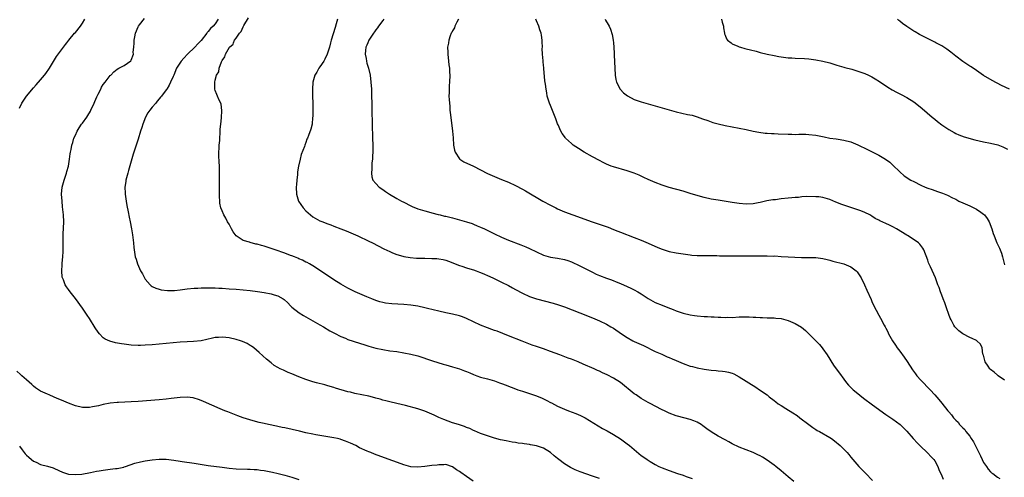
# Model space of a CAD drawing. Units: inches. Extents: x 2577000 to 2580000, y 1509000 to 1512000.
# Drawn here: x 2579501 to 2579783, y 1511294 to 1511425 of the extents above; entities that cross this region are included whole.
import ezdxf

# ---------------------------------------------------------------- set-up
doc = ezdxf.new("R2010")
doc.units = ezdxf.units.IN
doc.header["$MEASUREMENT"] = 0
doc.layers.add('LD25771509_10ft', color=60, linetype='Continuous')

msp = doc.modelspace()

# ---------------------------------------------------------------- linework, layer by layer
at = {"layer": 'LD25771509_10ft'}
for points, elevation in [([(2579501, 1511399.54), (2579501.71, 1511401), (2579503, 1511403.03), (2579505, 1511405.43), (2579505.77, 1511406.23), (2579507, 1511407.68), (2579508.16, 1511409), (2579508.53, 1511409.47), (2579509.62, 1511411), (2579511, 1511413.35), (2579511.64, 1511414.36), (2579513, 1511416.27), (2579514.21, 1511417.79), (2579514.56, 1511418.25), (2579515.11, 1511419), (2579516.75, 1511421), (2579517, 1511421.25), (2579518.42, 1511423), (2579519, 1511423.91), (2579519.72, 1511425)], 8290), ([(2579667, 1511293.58), (2579665, 1511294.29), (2579661.49, 1511295.49), (2579661, 1511295.7), (2579660.06, 1511296.06), (2579658.73, 1511296.72), (2579657, 1511297.79), (2579655.38, 1511299), (2579655, 1511299.3), (2579654.09, 1511300.09), (2579653, 1511301), (2579651, 1511302.24), (2579649, 1511302.95), (2579647.26, 1511303.26), (2579647, 1511303.32), (2579645.5, 1511303.5), (2579645, 1511303.59), (2579643.74, 1511303.74), (2579643, 1511303.86), (2579642.01, 1511304.01), (2579640.33, 1511304.33), (2579638.7, 1511304.7), (2579637, 1511305.14), (2579635, 1511305.76), (2579633.8, 1511306.2), (2579633, 1511306.51), (2579631.25, 1511307.25), (2579631, 1511307.34), (2579629.87, 1511307.87), (2579629, 1511308.18), (2579628.43, 1511308.43), (2579626.92, 1511308.92), (2579626.63, 1511309), (2579625, 1511309.55), (2579622.46, 1511310.46), (2579621.06, 1511311.06), (2579619.68, 1511311.68), (2579619, 1511312), (2579617, 1511312.87), (2579615, 1511313.54), (2579611.54, 1511314.46), (2579609, 1511315.06), (2579607, 1511315.51), (2579605.84, 1511315.84), (2579605, 1511316.02), (2579604.28, 1511316.28), (2579603, 1511316.6), (2579602.7, 1511316.7), (2579601, 1511317.13), (2579597, 1511317.94), (2579595.73, 1511318.27), (2579595, 1511318.43), (2579591.48, 1511319.48), (2579591, 1511319.68), (2579589.93, 1511319.93), (2579589, 1511320.25), (2579588.39, 1511320.39), (2579586.03, 1511321), (2579585, 1511321.24), (2579583, 1511321.89), (2579581, 1511322.68), (2579579, 1511323.53), (2579577.96, 1511323.96), (2579577, 1511324.39), (2579576.56, 1511324.56), (2579575.65, 1511325), (2579575, 1511325.34), (2579573.95, 1511325.95), (2579573, 1511326.67), (2579571.75, 1511327.75), (2579569.65, 1511329.65), (2579568.04, 1511331), (2579567.44, 1511331.44), (2579567, 1511331.68), (2579566.18, 1511332.18), (2579564.8, 1511332.8), (2579564.24, 1511333), (2579563, 1511333.37), (2579561, 1511333.83), (2579560.03, 1511333.97), (2579559, 1511334.06), (2579557.94, 1511333.94), (2579557, 1511333.9), (2579556.26, 1511333.74), (2579554.66, 1511333.34), (2579553, 1511332.99), (2579550.79, 1511332.79), (2579549, 1511332.72), (2579547, 1511332.62), (2579545, 1511332.45), (2579539, 1511331.85), (2579537, 1511331.7), (2579535.66, 1511331.66), (2579535, 1511331.65), (2579533, 1511331.78), (2579531, 1511332.04), (2579530.16, 1511332.16), (2579528.46, 1511332.46), (2579526.87, 1511332.87), (2579525.5, 1511333.5), (2579525, 1511333.89), (2579523.89, 1511335), (2579523.49, 1511335.49), (2579522.69, 1511336.69), (2579521, 1511339.36), (2579520.35, 1511340.35), (2579519, 1511342.33), (2579517, 1511345.06), (2579515.51, 1511347), (2579515, 1511347.72), (2579514.45, 1511348.45), (2579514.1, 1511349), (2579513.58, 1511350.42), (2579513.32, 1511351), (2579513.25, 1511351.25), (2579513.14, 1511353), (2579513.24, 1511354.76), (2579513.23, 1511355), (2579513.25, 1511355.25), (2579513.39, 1511357), (2579513.47, 1511358.53), (2579513.5, 1511363), (2579513.55, 1511363.55), (2579513.67, 1511367), (2579513.58, 1511369), (2579513.36, 1511371.36), (2579513.18, 1511373), (2579513.05, 1511375), (2579513.23, 1511377), (2579513.8, 1511379), (2579514.48, 1511381), (2579514.58, 1511381.42), (2579515.02, 1511383), (2579515.35, 1511385), (2579515.53, 1511386.47), (2579515.62, 1511387), (2579515.77, 1511387.77), (2579516.01, 1511389), (2579516.27, 1511389.73), (2579516.6, 1511391), (2579517, 1511391.87), (2579517.47, 1511393), (2579518.11, 1511393.89), (2579518.79, 1511395), (2579519, 1511395.26), (2579520.27, 1511397), (2579520.57, 1511397.43), (2579521.31, 1511398.69), (2579521.47, 1511399), (2579522.39, 1511401), (2579522.55, 1511401.45), (2579523.16, 1511402.84), (2579523.56, 1511403.56), (2579524.25, 1511405), (2579524.47, 1511405.53), (2579525, 1511406.37), (2579525.55, 1511407), (2579527, 1511408.88), (2579527.13, 1511409), (2579528.05, 1511409.95), (2579529, 1511410.74), (2579529.41, 1511411), (2579531, 1511411.81), (2579532.88, 1511413.12), (2579533, 1511413.31), (2579533.62, 1511415), (2579533.58, 1511415.58), (2579533.76, 1511417), (2579533.84, 1511418.16), (2579533.84, 1511418.25), (2579533.82, 1511419), (2579533.99, 1511419.99), (2579534.23, 1511421), (2579535, 1511422.83), (2579535.11, 1511423), (2579535.38, 1511423.38), (2579536.79, 1511425.21)], 8280), ([(2579557.92, 1511425), (2579557, 1511423.66), (2579556.46, 1511423), (2579555.64, 1511422.36), (2579555, 1511421.47), (2579554.77, 1511421.23), (2579554.64, 1511421), (2579553, 1511418.94), (2579552.33, 1511418.25), (2579552.04, 1511417.96), (2579551.2, 1511417), (2579549.1, 1511415), (2579548.08, 1511413.92), (2579547.3, 1511413), (2579545.98, 1511411), (2579545.14, 1511409), (2579545, 1511408.6), (2579544.27, 1511407), (2579543.84, 1511406.16), (2579543.14, 1511405), (2579543, 1511404.78), (2579541.63, 1511403), (2579541.32, 1511402.68), (2579541, 1511402.28), (2579540.4, 1511401.6), (2579539.99, 1511401), (2579539, 1511399.86), (2579538.32, 1511399), (2579537.77, 1511398.23), (2579537.1, 1511397), (2579536.27, 1511395), (2579535.99, 1511394.01), (2579535.66, 1511393), (2579535, 1511390.74), (2579534.4, 1511389), (2579534.14, 1511388.14), (2579533.56, 1511386.44), (2579532.24, 1511381.76), (2579531.99, 1511381), (2579531.61, 1511379.61), (2579531.47, 1511379), (2579531.42, 1511378.58), (2579531.2, 1511377), (2579531.26, 1511375.26), (2579531.28, 1511375), (2579531.56, 1511373), (2579531.76, 1511371.76), (2579532.11, 1511369.89), (2579532.37, 1511368.37), (2579532.65, 1511367), (2579533.02, 1511365), (2579533.31, 1511363.31), (2579533.48, 1511362.52), (2579533.64, 1511361), (2579533.71, 1511359.71), (2579534.16, 1511357), (2579534.4, 1511356.4), (2579534.75, 1511355), (2579535.64, 1511353), (2579536.18, 1511352.18), (2579536.74, 1511351), (2579537, 1511350.62), (2579538.4, 1511349), (2579538.72, 1511348.71), (2579539, 1511348.55), (2579540.02, 1511348.02), (2579541, 1511347.77), (2579541.59, 1511347.59), (2579543.38, 1511347.38), (2579545, 1511347.36), (2579545.38, 1511347.38), (2579547, 1511347.56), (2579547.65, 1511347.65), (2579549, 1511347.86), (2579551, 1511348.04), (2579552.1, 1511348.1), (2579553, 1511348.14), (2579555, 1511348.19), (2579556.14, 1511348.14), (2579557, 1511348.15), (2579558.07, 1511348.07), (2579559, 1511348.05), (2579561, 1511347.91), (2579563, 1511347.77), (2579565, 1511347.6), (2579567, 1511347.38), (2579569.11, 1511347.11), (2579571, 1511346.82), (2579573, 1511346.44), (2579573.86, 1511346.14), (2579575, 1511345.83), (2579576.48, 1511345), (2579576.8, 1511344.8), (2579577.83, 1511343.83), (2579578.62, 1511343), (2579579, 1511342.66), (2579581.04, 1511341.04), (2579582.28, 1511340.28), (2579587, 1511337.57), (2579587.98, 1511337), (2579589.86, 1511335.86), (2579591.14, 1511335.14), (2579593, 1511334.2), (2579594.29, 1511333.71), (2579595, 1511333.41), (2579598.3, 1511332.3), (2579599.82, 1511331.82), (2579601, 1511331.46), (2579603, 1511330.91), (2579605, 1511330.47), (2579607, 1511330.15), (2579609, 1511329.9), (2579611, 1511329.6), (2579613, 1511329.2), (2579615, 1511328.65), (2579619.23, 1511327.23), (2579622.32, 1511326.32), (2579623, 1511326.14), (2579625, 1511325.56), (2579626.94, 1511324.94), (2579628.43, 1511324.43), (2579629, 1511324.18), (2579629.87, 1511323.87), (2579631, 1511323.36), (2579631.95, 1511323), (2579633, 1511322.63), (2579635, 1511322.08), (2579637, 1511321.5), (2579638.38, 1511321), (2579639, 1511320.79), (2579640.31, 1511320.31), (2579641, 1511320.03), (2579641.75, 1511319.75), (2579643, 1511319.24), (2579643.67, 1511319), (2579645, 1511318.55), (2579647, 1511317.95), (2579649, 1511317.27), (2579650.58, 1511316.58), (2579651, 1511316.39), (2579651.93, 1511315.93), (2579653, 1511315.36), (2579653.25, 1511315.25), (2579655, 1511314.33), (2579657, 1511313.44), (2579658.12, 1511313), (2579660.22, 1511312.22), (2579661.61, 1511311.61), (2579662.96, 1511310.96), (2579667.92, 1511307.92), (2579669, 1511307.33), (2579669.2, 1511307.2), (2579671, 1511306.17), (2579673, 1511304.95), (2579675, 1511303.54), (2579675.67, 1511303), (2579677, 1511301.86), (2579679, 1511300.21), (2579679.72, 1511299.72), (2579680.67, 1511299), (2579681.56, 1511298.44), (2579683, 1511297.57), (2579684.02, 1511297), (2579685, 1511296.61), (2579687, 1511295.87), (2579689.32, 1511295), (2579691, 1511294.5), (2579691.81, 1511294.19), (2579693.56, 1511293.56)], 8270), ([(2579722.69, 1511292.69), (2579721, 1511294.09), (2579719, 1511295.8), (2579717.52, 1511297), (2579717, 1511297.4), (2579715, 1511298.85), (2579713.67, 1511299.67), (2579713, 1511300.06), (2579712.37, 1511300.37), (2579711, 1511301.01), (2579709, 1511301.76), (2579707, 1511302.54), (2579705, 1511303.54), (2579704.07, 1511304.07), (2579703, 1511304.62), (2579701, 1511305.74), (2579699, 1511306.95), (2579697.78, 1511307.78), (2579697, 1511308.41), (2579696.62, 1511308.62), (2579696.11, 1511309), (2579695, 1511309.71), (2579694.05, 1511310.05), (2579693, 1511310.52), (2579689.41, 1511311.41), (2579689, 1511311.54), (2579687, 1511312.32), (2579685.6, 1511313), (2579685, 1511313.27), (2579683, 1511314.3), (2579681.71, 1511315), (2579681, 1511315.36), (2579679, 1511316.51), (2579677.5, 1511317.5), (2579677, 1511317.86), (2579673, 1511321.05), (2579671, 1511322.32), (2579669.23, 1511323.23), (2579667.85, 1511323.85), (2579667, 1511324.27), (2579666.49, 1511324.49), (2579665.48, 1511325), (2579662.35, 1511326.35), (2579660.9, 1511327), (2579659, 1511327.73), (2579658.07, 1511328.07), (2579655.67, 1511329), (2579653, 1511329.98), (2579651, 1511330.69), (2579649, 1511331.37), (2579647.77, 1511331.77), (2579646.3, 1511332.3), (2579644.86, 1511332.86), (2579641, 1511334.46), (2579637.72, 1511335.72), (2579637, 1511335.96), (2579636.26, 1511336.26), (2579635, 1511336.7), (2579633, 1511337.5), (2579631, 1511338.4), (2579629, 1511339.34), (2579627.82, 1511339.82), (2579627, 1511340.1), (2579625, 1511340.62), (2579623.06, 1511341), (2579621, 1511341.44), (2579617.76, 1511342.24), (2579617, 1511342.45), (2579615, 1511342.91), (2579613, 1511343.21), (2579611, 1511343.37), (2579607.57, 1511343.57), (2579605.79, 1511343.79), (2579605, 1511343.97), (2579604.18, 1511344.18), (2579603, 1511344.57), (2579601.88, 1511345), (2579600.39, 1511345.61), (2579597.12, 1511347), (2579595.72, 1511347.72), (2579595, 1511348.06), (2579593, 1511349.2), (2579591, 1511350.46), (2579589.48, 1511351.48), (2579589, 1511351.77), (2579588.29, 1511352.29), (2579585, 1511354.42), (2579583.98, 1511355), (2579583.38, 1511355.38), (2579583, 1511355.54), (2579582.06, 1511356.06), (2579581, 1511356.48), (2579580.64, 1511356.64), (2579579.69, 1511357), (2579579, 1511357.29), (2579578.55, 1511357.45), (2579577, 1511358.04), (2579574.18, 1511359), (2579573.32, 1511359.32), (2579571, 1511360.05), (2579570.24, 1511360.24), (2579569, 1511360.61), (2579568.67, 1511360.67), (2579567, 1511361.11), (2579566.82, 1511361.18), (2579565, 1511361.7), (2579563, 1511363), (2579562.15, 1511364.15), (2579561.67, 1511365), (2579561, 1511366.37), (2579560.59, 1511367), (2579560.09, 1511368.09), (2579559.46, 1511369), (2579559, 1511370.14), (2579558.59, 1511371), (2579558.36, 1511372.36), (2579558.31, 1511373), (2579558.27, 1511374.27), (2579558.3, 1511375), (2579558.26, 1511376.26), (2579558.3, 1511377.7), (2579558.24, 1511379), (2579558.22, 1511380.22), (2579558.24, 1511381), (2579558.23, 1511382.23), (2579558.24, 1511383), (2579558.19, 1511384.19), (2579558.1, 1511385.9), (2579558.08, 1511387), (2579558.16, 1511388.16), (2579558.19, 1511389), (2579558.32, 1511390.32), (2579558.34, 1511391), (2579558.48, 1511392.48), (2579558.43, 1511393.57), (2579558.6, 1511395), (2579558.79, 1511396.79), (2579558.88, 1511398.88), (2579558.69, 1511400.69), (2579558.59, 1511401), (2579558.2, 1511401.81), (2579557.72, 1511403), (2579557.49, 1511403.49), (2579557, 1511404.65), (2579556.91, 1511405), (2579556.92, 1511405.08), (2579556.88, 1511407), (2579557, 1511407.54), (2579557.4, 1511409), (2579558.03, 1511409.97), (2579558.19, 1511411), (2579558.83, 1511412.83), (2579559, 1511413.16), (2579559.76, 1511414.24), (2579559.98, 1511415), (2579561.16, 1511417), (2579562.14, 1511417.86), (2579562.29, 1511418.25), (2579562.59, 1511419), (2579563, 1511419.55), (2579563.98, 1511421), (2579564.46, 1511421.54), (2579565, 1511422.8), (2579565.13, 1511423), (2579565.26, 1511423.26), (2579566.56, 1511425.44)], 8260), ([(2579592.06, 1511425), (2579591.67, 1511423.67), (2579591.33, 1511422.67), (2579590.23, 1511419), (2579590.03, 1511418.25), (2579589.7, 1511417), (2579589.11, 1511415), (2579588.45, 1511413.55), (2579588.1, 1511413), (2579587, 1511411.4), (2579586.7, 1511411), (2579586.09, 1511409.91), (2579585.53, 1511409), (2579584.95, 1511407), (2579584.84, 1511405), (2579584.94, 1511399), (2579584.94, 1511397.06), (2579584.91, 1511396.91), (2579584.74, 1511395), (2579584.42, 1511393.58), (2579583.75, 1511391.75), (2579583.46, 1511391), (2579583.3, 1511390.7), (2579583, 1511389.78), (2579582.68, 1511389), (2579582.55, 1511388.55), (2579581.65, 1511386.35), (2579581.31, 1511385), (2579580.88, 1511383), (2579580.62, 1511381.38), (2579580.55, 1511380.55), (2579580.37, 1511379), (2579580.27, 1511377.73), (2579580.24, 1511377), (2579580.3, 1511375), (2579580.88, 1511373), (2579582.2, 1511371), (2579583, 1511370.16), (2579584.31, 1511369), (2579585, 1511368.46), (2579587, 1511367.33), (2579587.79, 1511367), (2579589, 1511366.52), (2579590.15, 1511366.15), (2579591, 1511365.8), (2579593, 1511365.06), (2579594.49, 1511364.49), (2579595.89, 1511363.89), (2579597.88, 1511363), (2579601, 1511361.53), (2579602.09, 1511361), (2579605.34, 1511359.34), (2579607, 1511358.53), (2579607.79, 1511358.21), (2579609, 1511357.69), (2579610.78, 1511357.22), (2579611, 1511357.14), (2579612.84, 1511356.84), (2579614.67, 1511356.67), (2579617, 1511356.61), (2579619, 1511356.59), (2579620.51, 1511356.51), (2579621, 1511356.46), (2579622.24, 1511356.24), (2579623, 1511356.06), (2579623.8, 1511355.8), (2579627, 1511354.57), (2579627.63, 1511354.37), (2579629, 1511353.89), (2579630.58, 1511353.42), (2579631, 1511353.27), (2579631.76, 1511353), (2579632.65, 1511352.65), (2579633, 1511352.54), (2579634.07, 1511352.07), (2579635, 1511351.69), (2579636.53, 1511351), (2579639, 1511349.81), (2579641, 1511348.79), (2579642.15, 1511348.15), (2579643, 1511347.71), (2579645, 1511346.61), (2579647, 1511345.68), (2579649, 1511344.99), (2579653.77, 1511343.77), (2579655.3, 1511343.3), (2579657, 1511342.69), (2579661.36, 1511341), (2579665, 1511339.56), (2579667, 1511338.71), (2579669, 1511337.73), (2579670.3, 1511337), (2579671, 1511336.59), (2579673.31, 1511335), (2579675, 1511333.9), (2579676.61, 1511333), (2579677, 1511332.81), (2579678.26, 1511332.26), (2579679, 1511331.89), (2579679.63, 1511331.63), (2579683, 1511329.95), (2579684.86, 1511329.14), (2579686.43, 1511328.43), (2579687, 1511328.21), (2579687.81, 1511327.81), (2579689, 1511327.33), (2579691, 1511326.48), (2579693, 1511325.78), (2579693.64, 1511325.64), (2579695, 1511325.28), (2579697, 1511324.9), (2579699, 1511324.59), (2579700.45, 1511324.45), (2579701, 1511324.41), (2579702.27, 1511324.27), (2579703, 1511324.21), (2579703.98, 1511323.98), (2579705, 1511323.71), (2579705.51, 1511323.51), (2579707, 1511322.73), (2579709, 1511321.44), (2579710.51, 1511320.51), (2579711, 1511320.16), (2579711.75, 1511319.75), (2579712.81, 1511319), (2579715, 1511317.52), (2579715.64, 1511317), (2579717, 1511315.96), (2579717.51, 1511315.51), (2579718.19, 1511315), (2579719, 1511314.46), (2579720.38, 1511313.62), (2579722.37, 1511312.37), (2579723.58, 1511311.58), (2579724.42, 1511311), (2579727, 1511309.02), (2579728.15, 1511308.15), (2579729, 1511307.58), (2579729.36, 1511307.36), (2579730.02, 1511307), (2579733, 1511305.28), (2579733.42, 1511305), (2579734.33, 1511304.33), (2579735.96, 1511303), (2579737, 1511302.01), (2579737.95, 1511301), (2579738.44, 1511300.44), (2579739, 1511299.72), (2579739.53, 1511299), (2579741.3, 1511297), (2579742.16, 1511296.16), (2579743.15, 1511295.15), (2579745.14, 1511293)], 8250), ([(2579605.26, 1511425), (2579605, 1511424.68), (2579603.76, 1511423), (2579603.46, 1511422.54), (2579603, 1511421.98), (2579602.61, 1511421.39), (2579602.31, 1511421), (2579601.01, 1511419), (2579600.72, 1511418.25), (2579600.45, 1511417.55), (2579600.18, 1511417), (2579600.03, 1511416.03), (2579599.95, 1511415), (2579600.21, 1511413.79), (2579600.31, 1511413), (2579600.44, 1511412.44), (2579600.91, 1511411), (2579601.37, 1511409), (2579601.62, 1511407), (2579601.74, 1511405), (2579601.85, 1511399), (2579602.1, 1511391), (2579602.15, 1511389), (2579602.15, 1511388.15), (2579602.14, 1511387), (2579602.08, 1511385.92), (2579602.02, 1511385), (2579601.9, 1511383.9), (2579601.82, 1511383), (2579601.82, 1511382.18), (2579601.72, 1511381), (2579601.87, 1511379.87), (2579602.15, 1511379), (2579603, 1511378.02), (2579603.94, 1511377), (2579605, 1511376.31), (2579605.76, 1511375.76), (2579606.91, 1511375), (2579609, 1511373.75), (2579610.36, 1511373), (2579611, 1511372.63), (2579613, 1511371.63), (2579613.43, 1511371.43), (2579615, 1511370.79), (2579617, 1511370.15), (2579618.11, 1511369.89), (2579619, 1511369.63), (2579620.82, 1511369.18), (2579621.47, 1511369), (2579622.7, 1511368.7), (2579623, 1511368.65), (2579625, 1511368.17), (2579627, 1511367.65), (2579629, 1511367.08), (2579630.57, 1511366.57), (2579631, 1511366.41), (2579632.06, 1511365.94), (2579633, 1511365.56), (2579634.11, 1511365), (2579636.05, 1511364.05), (2579637, 1511363.56), (2579639, 1511362.62), (2579641, 1511361.81), (2579644.5, 1511360.5), (2579645, 1511360.28), (2579645.9, 1511359.9), (2579647, 1511359.4), (2579649, 1511358.42), (2579651, 1511357.54), (2579653, 1511356.96), (2579655, 1511356.62), (2579657, 1511356.24), (2579657.94, 1511355.94), (2579659, 1511355.56), (2579659.39, 1511355.39), (2579661, 1511354.62), (2579665, 1511352.59), (2579666.11, 1511352.11), (2579667, 1511351.67), (2579669, 1511350.9), (2579670.45, 1511350.45), (2579672.3, 1511349.7), (2579673, 1511349.43), (2579675, 1511348.52), (2579676.01, 1511348.01), (2579677, 1511347.54), (2579678, 1511347), (2579679, 1511346.39), (2579681, 1511345.09), (2579683, 1511344), (2579685, 1511343.15), (2579686.56, 1511342.56), (2579688.09, 1511341.91), (2579689, 1511341.55), (2579691, 1511340.86), (2579693, 1511340.39), (2579694.22, 1511340.22), (2579695, 1511340.13), (2579697, 1511339.99), (2579697.95, 1511339.95), (2579699, 1511339.88), (2579699.86, 1511339.86), (2579701, 1511339.77), (2579701.77, 1511339.77), (2579703, 1511339.7), (2579703.72, 1511339.72), (2579705, 1511339.71), (2579707, 1511339.83), (2579709, 1511339.89), (2579709.87, 1511339.87), (2579711, 1511339.8), (2579711.78, 1511339.78), (2579713, 1511339.64), (2579713.66, 1511339.66), (2579715, 1511339.58), (2579715.61, 1511339.61), (2579717, 1511339.57), (2579717.52, 1511339.52), (2579719, 1511339.33), (2579721, 1511338.78), (2579723, 1511337.97), (2579724.85, 1511336.85), (2579725.96, 1511335.96), (2579729, 1511333.02), (2579729.98, 1511331.98), (2579730.78, 1511331), (2579731, 1511330.72), (2579732.17, 1511329), (2579734.06, 1511326.06), (2579734.83, 1511325), (2579735.7, 1511323.7), (2579737, 1511321.97), (2579737.75, 1511321), (2579738.32, 1511320.32), (2579739.67, 1511319), (2579741, 1511317.88), (2579742.09, 1511317), (2579743, 1511316.32), (2579744.83, 1511315), (2579748.38, 1511312.38), (2579749, 1511311.95), (2579749.54, 1511311.54), (2579751, 1511310.54), (2579753.08, 1511309), (2579754.06, 1511308.06), (2579755, 1511307.12), (2579756.82, 1511305), (2579757, 1511304.83), (2579757.87, 1511303.87), (2579758.75, 1511303), (2579761, 1511300.87), (2579761.92, 1511299.92), (2579762.78, 1511299), (2579763, 1511298.65), (2579763.93, 1511297), (2579764.2, 1511296.2), (2579765, 1511294.34), (2579765.37, 1511293.37)], 8240), ([(2579626.64, 1511425), (2579626.21, 1511424.22), (2579625.64, 1511423), (2579625.48, 1511422.52), (2579625, 1511421.73), (2579624.77, 1511421.23), (2579624.61, 1511421), (2579624.29, 1511420.29), (2579623.87, 1511419), (2579623.83, 1511418.25), (2579623.82, 1511418.18), (2579623.57, 1511417), (2579623.6, 1511415.6), (2579623.64, 1511415), (2579623.85, 1511413), (2579623.95, 1511411.95), (2579624.06, 1511411), (2579624.14, 1511409.86), (2579624.16, 1511409), (2579624.08, 1511407), (2579623.98, 1511406.02), (2579623.96, 1511405), (2579624.01, 1511404.01), (2579623.95, 1511403), (2579623.97, 1511402.03), (2579624.05, 1511401), (2579624.15, 1511400.15), (2579624.23, 1511399), (2579624.38, 1511397.62), (2579624.94, 1511392.94), (2579625.1, 1511391.1), (2579625.25, 1511389), (2579625.54, 1511387.54), (2579625.71, 1511387), (2579627, 1511385.09), (2579627.1, 1511385), (2579628.24, 1511384.24), (2579631, 1511382.96), (2579633, 1511381.92), (2579635, 1511380.85), (2579637, 1511379.98), (2579639, 1511379.2), (2579641, 1511378.37), (2579643, 1511377.42), (2579645, 1511376.36), (2579645.87, 1511375.87), (2579650.84, 1511373), (2579653, 1511371.8), (2579654.54, 1511371), (2579655, 1511370.78), (2579657, 1511369.93), (2579659.42, 1511369), (2579664.97, 1511367), (2579669.47, 1511365.47), (2579671, 1511364.83), (2579672.33, 1511364.33), (2579673, 1511364.04), (2579677, 1511362.6), (2579679, 1511361.81), (2579680.96, 1511360.96), (2579683.71, 1511359.71), (2579685, 1511359.18), (2579686.68, 1511358.68), (2579687, 1511358.59), (2579689, 1511358.19), (2579691, 1511357.86), (2579693, 1511357.57), (2579693.51, 1511357.51), (2579695, 1511357.4), (2579696.62, 1511357.38), (2579697, 1511357.36), (2579700.64, 1511357.36), (2579701.34, 1511357.34), (2579708.65, 1511357.35), (2579714.68, 1511357.32), (2579715, 1511357.33), (2579716.75, 1511357.25), (2579717.27, 1511357.27), (2579719, 1511357.12), (2579721, 1511357), (2579724.88, 1511356.88), (2579729, 1511356.84), (2579731, 1511356.59), (2579732.25, 1511356.25), (2579733, 1511356.08), (2579733.82, 1511355.82), (2579737, 1511354.99), (2579739, 1511354.13), (2579740.54, 1511353), (2579740.76, 1511352.76), (2579741, 1511352.46), (2579741.59, 1511351.59), (2579741.94, 1511351), (2579742.89, 1511349), (2579743.53, 1511347.53), (2579744.78, 1511344.78), (2579745, 1511344.25), (2579745.6, 1511343), (2579746.2, 1511341.8), (2579747, 1511340.3), (2579747.5, 1511339.5), (2579748.55, 1511337.45), (2579748.8, 1511337), (2579749, 1511336.59), (2579749.57, 1511335.57), (2579749.81, 1511335), (2579750.92, 1511333), (2579751.76, 1511331.76), (2579752.24, 1511331), (2579753, 1511330.04), (2579754.27, 1511328.27), (2579755.09, 1511327.09), (2579756.66, 1511324.66), (2579757.5, 1511323.5), (2579757.92, 1511323), (2579759, 1511321.77), (2579761.69, 1511319), (2579763, 1511317.58), (2579764.22, 1511316.22), (2579765, 1511315.19), (2579766.74, 1511313), (2579767, 1511312.65), (2579767.82, 1511311.82), (2579768.41, 1511311), (2579769, 1511310.26), (2579769.69, 1511309.69), (2579770.12, 1511309), (2579770.6, 1511308.6), (2579771, 1511308.1), (2579771.61, 1511307.61), (2579771.92, 1511307), (2579773, 1511305.72), (2579773.47, 1511305), (2579774.11, 1511304.11), (2579775.64, 1511301), (2579776.06, 1511300.06), (2579776.57, 1511299), (2579777, 1511298.18), (2579777.79, 1511297), (2579778.3, 1511296.3), (2579779, 1511295.53), (2579779.26, 1511295.26), (2579779.6, 1511295), (2579781, 1511293.97), (2579781.59, 1511293.59)], 8230), ([(2579783, 1511321.7), (2579781.16, 1511323), (2579781, 1511323.12), (2579780.02, 1511324.02), (2579779, 1511324.82), (2579778.8, 1511325), (2579778.31, 1511325.69), (2579777.42, 1511327), (2579777.37, 1511327.37), (2579776.92, 1511328.92), (2579776.87, 1511329), (2579776.8, 1511329.2), (2579776.57, 1511331), (2579776.07, 1511332.07), (2579775.07, 1511333), (2579775, 1511333.05), (2579773.68, 1511333.68), (2579773, 1511333.92), (2579771, 1511334.95), (2579769.89, 1511335.89), (2579769, 1511336.67), (2579768.77, 1511337), (2579768.51, 1511337.49), (2579767.66, 1511339), (2579767.44, 1511339.44), (2579767, 1511340.55), (2579766.4, 1511342.4), (2579766.17, 1511343), (2579765.9, 1511343.9), (2579765.41, 1511345), (2579765, 1511346.09), (2579764.61, 1511347), (2579764.26, 1511348.26), (2579763.9, 1511349), (2579763.3, 1511350.7), (2579763.21, 1511351), (2579761.83, 1511354.17), (2579761.26, 1511355.26), (2579761, 1511356.06), (2579759.86, 1511359), (2579759.55, 1511359.55), (2579758.69, 1511360.69), (2579758.38, 1511361), (2579755.37, 1511363), (2579755, 1511363.2), (2579752.08, 1511365), (2579751, 1511365.64), (2579750.07, 1511366.07), (2579749, 1511366.58), (2579747.29, 1511367.29), (2579747, 1511367.47), (2579745.97, 1511367.97), (2579745, 1511368.63), (2579744.38, 1511369), (2579743, 1511369.74), (2579741.81, 1511370.19), (2579741, 1511370.52), (2579739, 1511371.12), (2579737, 1511371.77), (2579736.12, 1511372.12), (2579735, 1511372.61), (2579734.71, 1511372.71), (2579733, 1511373.45), (2579732.34, 1511373.66), (2579731, 1511374.02), (2579729.82, 1511374.18), (2579729, 1511374.24), (2579726.25, 1511374.25), (2579725, 1511374.16), (2579723.97, 1511374.03), (2579723, 1511374.01), (2579722.11, 1511373.89), (2579721, 1511373.82), (2579719, 1511373.59), (2579717.38, 1511373.38), (2579716.68, 1511373.32), (2579714.97, 1511373.03), (2579713, 1511372.6), (2579712.47, 1511372.47), (2579711, 1511372.2), (2579709, 1511372.09), (2579707, 1511372.28), (2579705, 1511372.59), (2579701, 1511373.23), (2579699, 1511373.56), (2579697, 1511373.98), (2579694.64, 1511374.64), (2579693, 1511375.19), (2579691, 1511375.81), (2579687, 1511376.85), (2579685, 1511377.51), (2579683, 1511378.3), (2579681, 1511379.18), (2579679.77, 1511379.77), (2579678.38, 1511380.38), (2579676.94, 1511380.94), (2579675, 1511381.62), (2579671, 1511382.75), (2579670.33, 1511383), (2579669, 1511383.56), (2579668.04, 1511384.04), (2579667, 1511384.56), (2579665, 1511385.65), (2579662.65, 1511387), (2579661, 1511388.02), (2579659.51, 1511389), (2579659, 1511389.42), (2579657.31, 1511391), (2579657.16, 1511391.17), (2579657, 1511391.42), (2579656.33, 1511392.33), (2579655.95, 1511393), (2579655.16, 1511394.84), (2579655.05, 1511395.05), (2579654.52, 1511396.52), (2579654.37, 1511397), (2579653.98, 1511397.98), (2579653, 1511400.33), (2579652.69, 1511401), (2579652.09, 1511403), (2579651.92, 1511403.92), (2579651.75, 1511405), (2579651.6, 1511406.4), (2579651.43, 1511407.43), (2579651.12, 1511410.88), (2579651.08, 1511411.08), (2579651, 1511411.91), (2579650.87, 1511412.87), (2579650.89, 1511413.11), (2579650.71, 1511415), (2579650.65, 1511416.65), (2579650.69, 1511417), (2579650.69, 1511417.31), (2579650.67, 1511418.25), (2579650.66, 1511419), (2579650.47, 1511420.47), (2579650.37, 1511421), (2579650, 1511422), (2579649.68, 1511423), (2579649, 1511424.58), (2579648.81, 1511425)], 8220), ([(2579668.62, 1511425), (2579668.75, 1511424.75), (2579669.51, 1511423.51), (2579669.78, 1511423), (2579670.17, 1511422.17), (2579670.68, 1511420.68), (2579670.97, 1511419), (2579671.03, 1511418.25), (2579671.13, 1511417), (2579671.23, 1511415.23), (2579671.23, 1511414.77), (2579671.4, 1511411), (2579671.54, 1511409), (2579671.74, 1511407.74), (2579671.94, 1511407), (2579672.96, 1511404.96), (2579673.92, 1511403.92), (2579675.08, 1511403.08), (2579677, 1511402.09), (2579678.39, 1511401.61), (2579679, 1511401.38), (2579683, 1511400.28), (2579687, 1511399.09), (2579689, 1511398.54), (2579692.2, 1511397.8), (2579693.52, 1511397.52), (2579695, 1511397.08), (2579696.56, 1511396.56), (2579698.02, 1511396.02), (2579699.51, 1511395.51), (2579701.05, 1511395.05), (2579703, 1511394.57), (2579705, 1511394.18), (2579709, 1511393.44), (2579710.98, 1511393.02), (2579712.69, 1511392.69), (2579714.45, 1511392.45), (2579715, 1511392.42), (2579716.29, 1511392.29), (2579717, 1511392.27), (2579718.18, 1511392.18), (2579721, 1511392.08), (2579722.1, 1511392.1), (2579723, 1511392.06), (2579724.11, 1511392.11), (2579725, 1511392.08), (2579726.08, 1511392.08), (2579727, 1511392.02), (2579729, 1511391.8), (2579731.36, 1511391.36), (2579733, 1511391.02), (2579734.78, 1511390.78), (2579735.32, 1511390.68), (2579737, 1511390.44), (2579739, 1511389.9), (2579741, 1511389.06), (2579743.71, 1511387.71), (2579747, 1511386.13), (2579748.94, 1511385), (2579750.11, 1511384.11), (2579751, 1511383.28), (2579753, 1511381.31), (2579754.23, 1511380.23), (2579755, 1511379.72), (2579755.41, 1511379.41), (2579756.16, 1511379), (2579757, 1511378.55), (2579759, 1511377.57), (2579760.26, 1511377), (2579761, 1511376.7), (2579762.26, 1511376.26), (2579763, 1511375.97), (2579763.75, 1511375.75), (2579765.22, 1511375.22), (2579766.66, 1511374.66), (2579768.06, 1511373.94), (2579769, 1511373.48), (2579769.9, 1511373), (2579771, 1511372.46), (2579773, 1511371.57), (2579773.41, 1511371.41), (2579775, 1511370.66), (2579776.2, 1511369.8), (2579777, 1511369.25), (2579777.25, 1511369), (2579778, 1511368), (2579778.58, 1511367), (2579779.33, 1511365), (2579779.71, 1511363.71), (2579779.98, 1511363), (2579780.81, 1511361), (2579781.52, 1511359.52), (2579782.08, 1511358.08), (2579782.42, 1511357), (2579783, 1511354.69)], 8210), ([(2579701.97, 1511425), (2579702.15, 1511424.15), (2579702.5, 1511423), (2579702.51, 1511422.51), (2579702.86, 1511421), (2579702.86, 1511420.86), (2579703, 1511420.49), (2579703.36, 1511419.36), (2579703.69, 1511419), (2579704.68, 1511418.25), (2579705, 1511418.01), (2579706.68, 1511417.32), (2579707, 1511417.15), (2579707.44, 1511417), (2579708.66, 1511416.66), (2579709, 1511416.59), (2579710.26, 1511416.26), (2579711.85, 1511415.85), (2579713, 1511415.51), (2579715.04, 1511415), (2579717, 1511414.63), (2579718.38, 1511414.38), (2579721, 1511414.01), (2579722.07, 1511413.93), (2579723, 1511413.83), (2579725.73, 1511413.73), (2579727, 1511413.65), (2579729, 1511413.4), (2579731, 1511413.01), (2579733, 1511412.5), (2579734.14, 1511412.14), (2579735, 1511411.91), (2579735.67, 1511411.67), (2579737, 1511411.31), (2579737.23, 1511411.23), (2579739.31, 1511410.69), (2579741, 1511410.2), (2579743, 1511409.47), (2579744.05, 1511409), (2579745, 1511408.5), (2579745.94, 1511407.95), (2579747.18, 1511407.18), (2579749.55, 1511405.55), (2579750.81, 1511404.81), (2579752.1, 1511404.1), (2579753, 1511403.69), (2579753.43, 1511403.43), (2579755, 1511402.61), (2579757, 1511401.33), (2579758.33, 1511400.33), (2579759.43, 1511399.43), (2579762.29, 1511397), (2579763, 1511396.37), (2579763.75, 1511395.75), (2579765, 1511394.76), (2579767, 1511393.43), (2579768.57, 1511392.57), (2579769, 1511392.35), (2579769.94, 1511391.94), (2579771.38, 1511391.38), (2579774.51, 1511390.51), (2579775.74, 1511390.26), (2579777, 1511389.95), (2579779, 1511389.56), (2579781.07, 1511389.07), (2579782.52, 1511388.52), (2579783.86, 1511387.86)], 8200), ([(2579784.44, 1511405), (2579782.07, 1511406.07), (2579779.47, 1511407.47), (2579777, 1511408.95), (2579775, 1511410.31), (2579773.41, 1511411.41), (2579773, 1511411.63), (2579772.2, 1511412.2), (2579771, 1511412.96), (2579769, 1511414.48), (2579767.6, 1511415.6), (2579766.45, 1511416.45), (2579765.59, 1511417), (2579765, 1511417.36), (2579763.33, 1511418.25), (2579763, 1511418.42), (2579759.95, 1511419.95), (2579758.64, 1511420.64), (2579757.37, 1511421.37), (2579757, 1511421.59), (2579755, 1511422.95), (2579753.8, 1511423.8), (2579753, 1511424.48), (2579752.69, 1511424.69), (2579752.34, 1511425)], 8190), ([(2579630.85, 1511292.85), (2579629, 1511294.16), (2579627.31, 1511295.31), (2579627, 1511295.61), (2579626.08, 1511296.08), (2579625, 1511296.93), (2579623, 1511297.56), (2579622.47, 1511297.53), (2579621, 1511297.54), (2579620.55, 1511297.45), (2579619, 1511297.29), (2579616.99, 1511297.01), (2579615, 1511296.82), (2579613, 1511296.95), (2579611, 1511297.49), (2579610.25, 1511297.75), (2579605.53, 1511299.53), (2579602.6, 1511300.6), (2579601.58, 1511301), (2579601, 1511301.24), (2579600.56, 1511301.44), (2579598.38, 1511302.38), (2579597.24, 1511303), (2579595.72, 1511303.72), (2579594.31, 1511304.31), (2579593, 1511304.75), (2579592.81, 1511304.81), (2579592, 1511305), (2579591, 1511305.22), (2579587, 1511305.9), (2579585.87, 1511306.13), (2579585, 1511306.28), (2579583, 1511306.7), (2579581.12, 1511307.12), (2579577, 1511308.07), (2579576.21, 1511308.21), (2579575, 1511308.47), (2579574.54, 1511308.54), (2579572.26, 1511309), (2579571, 1511309.29), (2579569.63, 1511309.63), (2579567.9, 1511310.1), (2579565, 1511310.96), (2579563.49, 1511311.49), (2579560.65, 1511312.65), (2579559.76, 1511313), (2579558.44, 1511313.56), (2579553.66, 1511315.66), (2579553, 1511315.94), (2579552.22, 1511316.22), (2579551, 1511316.61), (2579550.67, 1511316.67), (2579549, 1511316.87), (2579547, 1511316.77), (2579544.46, 1511316.46), (2579543, 1511316.31), (2579541, 1511316.15), (2579535, 1511315.67), (2579533, 1511315.54), (2579529.35, 1511315.35), (2579529, 1511315.34), (2579527, 1511315.12), (2579525, 1511314.73), (2579523.6, 1511314.4), (2579521.92, 1511314.08), (2579521, 1511313.95), (2579520.08, 1511313.92), (2579519, 1511313.93), (2579517, 1511314.36), (2579515, 1511315.12), (2579513.72, 1511315.72), (2579513, 1511316), (2579512.31, 1511316.31), (2579510.89, 1511316.89), (2579509.5, 1511317.5), (2579509, 1511317.69), (2579507, 1511318.62), (2579505.58, 1511319.58), (2579505, 1511320), (2579504.5, 1511320.5), (2579503, 1511321.86), (2579501.64, 1511323), (2579501.33, 1511323.33), (2579500.26, 1511324.26)], 8290), ([(2579501, 1511302.84), (2579501.77, 1511301.77), (2579502.66, 1511300.66), (2579503, 1511300.29), (2579503.66, 1511299.66), (2579504.45, 1511299), (2579505, 1511298.57), (2579505.78, 1511298.22), (2579507, 1511297.63), (2579509, 1511297.11), (2579510.61, 1511296.61), (2579511, 1511296.47), (2579513.36, 1511295.36), (2579514.43, 1511295), (2579515, 1511294.84), (2579515.15, 1511294.85), (2579517, 1511294.69), (2579518.86, 1511294.86), (2579521.31, 1511295.31), (2579523, 1511295.66), (2579523.78, 1511295.78), (2579525, 1511295.99), (2579527, 1511296.25), (2579528.45, 1511296.45), (2579529, 1511296.49), (2579530.88, 1511296.88), (2579531, 1511296.9), (2579531.35, 1511297), (2579534.05, 1511297.95), (2579535.63, 1511298.37), (2579537, 1511298.64), (2579539, 1511298.96), (2579541, 1511299.14), (2579543, 1511299.08), (2579545.2, 1511298.8), (2579547, 1511298.53), (2579547.53, 1511298.47), (2579551, 1511297.99), (2579555, 1511297.31), (2579559, 1511296.8), (2579561, 1511296.53), (2579563, 1511296.34), (2579566.29, 1511296.29), (2579567, 1511296.31), (2579568.21, 1511296.21), (2579569, 1511296.18), (2579570.02, 1511296.02), (2579571, 1511295.88), (2579573.4, 1511295.4), (2579575.04, 1511295.04), (2579577, 1511294.56), (2579579, 1511293.98), (2579581, 1511293.31)], 8300)]:
    msp.add_lwpolyline(points, dxfattribs=dict(at, elevation=elevation))

doc.saveas('drawing.dxf')
